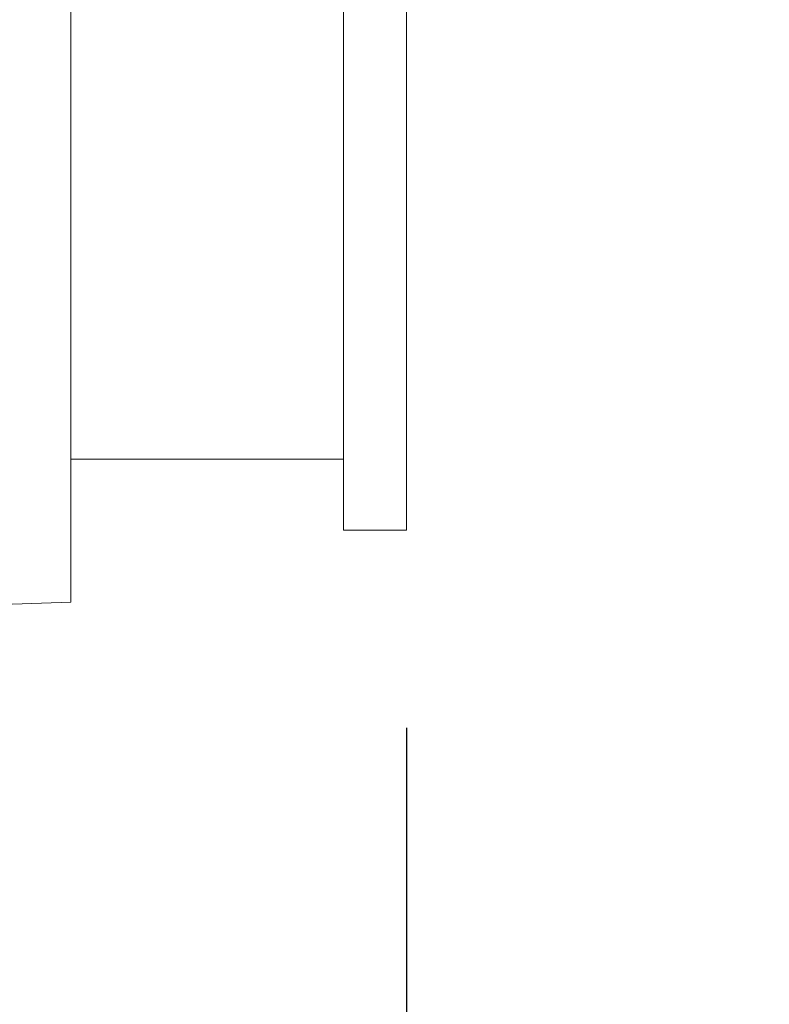
# Model space of a CAD drawing. Extents: x 0 to 31.5, y 0 to 20.5.
# Drawn here: x 22.9 to 23.4, y 15.5 to 16.1 of the extents above; entities that cross this region are included whole.
import ezdxf

# ---------------------------------------------------------------- set-up
doc = ezdxf.new("R2010")
doc.units = 0
doc.header["$MEASUREMENT"] = 0
doc.layers.add('DIMENS', color=7, linetype='CONTINUOUS')
doc.layers.add('PART', color=3, linetype='CONTINUOUS')
doc.styles.add('ROMANS', font='romans.shx', dxfattribs={"width": 0.75, "height": 0.2})
doc.dimstyles.new('DWYER_STANDARD', dxfattribs={"dimtxt": 0.1, "dimasz": 0.18, "dimexe": 0.093, "dimexo": 0.0625, "dimgap": 0.09, "dimtad": 0, "dimtih": 1, "dimtoh": 1, "dimdec": 3, "dimrnd": 0.001, "dimzin": 4, "dimdsep": 46, "dimtxsty": 'ROMANS', "dimcen": 0, "dimclrd": 256, "dimclre": 256, "dimclrt": 256, "dimadec": 0, "dimazin": 0, "dimtfac": 1, "dimtdec": 3, "dimtofl": 0, "dimtmove": 0, "dimatfit": 3, "dimfxl": 0, "dimtolj": 1, "dimtzin": 4, "dimarcsym": 0})

# ---------------------------------------------------------------- blocks, each defined once
blk = doc.blocks.new('*D9')
at = {"layer": 'DIMENS', "lineweight": -2}
for p, q in [((22.02598, 15.93017), (22.02598, 13.26288)), ((23.13298, 15.63017), (23.13298, 13.26288)), ((21.66598, 13.44888), (21.30598, 13.44888)), ((23.49298, 13.44888), (23.85298, 13.44888))]:
    blk.add_line(p, q, dxfattribs=at)
at = {"layer": 'DIMENS'}
for points in [[(21.66598, 13.50888), (21.66598, 13.38888), (22.02598, 13.44888)], [(23.49298, 13.50888), (23.49298, 13.38888), (23.13298, 13.44888)]]:
    blk.add_solid(points, dxfattribs=at)
at = {"layer": 'DIMENS', "insert": (24.94726, 13.44888), "char_height": 0.2, "attachment_point": 5, "style": 'ROMANS'}
blk.add_mtext('\\A1;1-7/64 [28.17]', dxfattribs=at)

msp = doc.modelspace()

# ---------------------------------------------------------------- linework, layer by layer
at = {"layer": 'PART', "color": 7, "linetype": 'Continuous', "lineweight": 15}
for p, q in [((22.92048, 16.40079), (22.92048, 15.70956)), ((23.09298, 16.35517), (23.09298, 15.75517)), ((23.13298, 16.35517), (23.13298, 15.75517)), ((22.92048, 15.80017), (23.09298, 15.80017)), ((23.09298, 15.75517), (23.13298, 15.75517)), ((22.87719, 15.70821), (22.92048, 15.70956))]:
    msp.add_line(p, q, dxfattribs=at)

# ---------------------------------------------------------------- dimensions: what is measured, and where the dimension line sits
at = {"layer": 'DIMENS', "color": 7}
dim = msp.add_linear_dim(base=(22.02598, 13.44888), p1=(23.13298, 15.75517), p2=(22.02598, 16.05517), text='1-7/64 [28.17]', dimstyle='DWYER_STANDARD', override={"dimscale": 2, "dimcen": 0.09, "dimatfit": 1}, dxfattribs=at)
dim.commit()
dim.dimension.update_dxf_attribs({"geometry": '*D9', "text_midpoint": (24.94726, 13.44888), "dimtype": 160})

doc.saveas('drawing.dxf')
